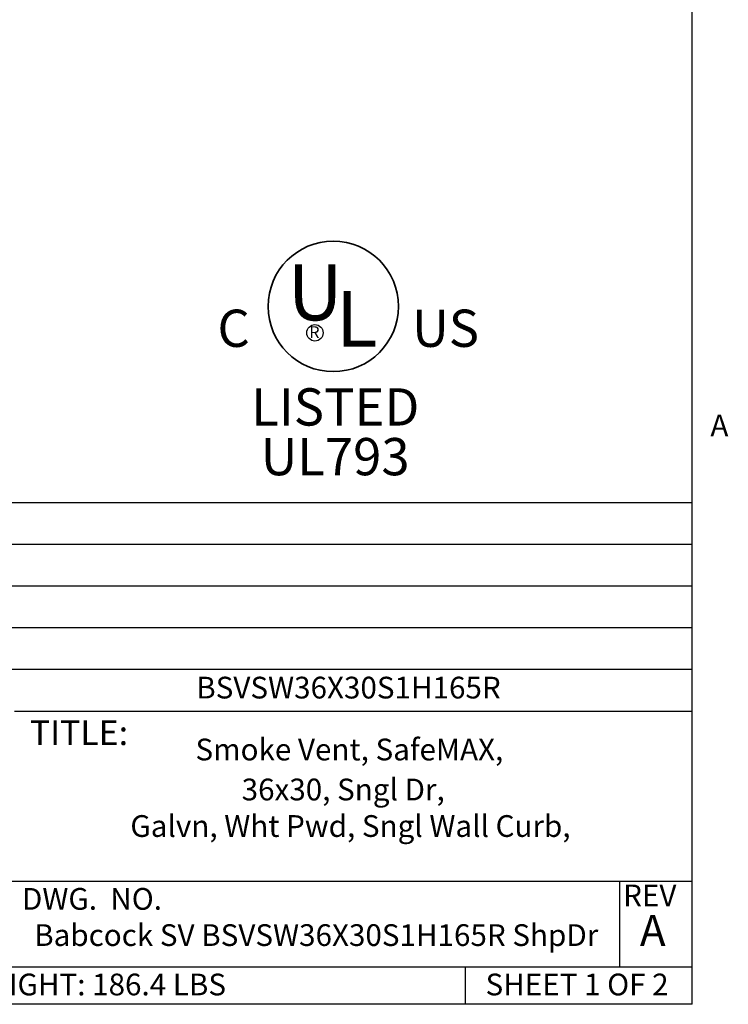
# Model space of a CAD drawing. Units: inches. Extents: x 0.1 to 10.8, y 0.2 to 8.4.
# Drawn here: x 8.4 to 10.8, y 0.4 to 3.7 of the extents above; entities that cross this region are included whole.
import ezdxf

# ---------------------------------------------------------------- set-up
doc = ezdxf.new("R2010")
doc.units = ezdxf.units.IN
doc.header["$MEASUREMENT"] = 0
doc.layers.add('FORMAT', color=7, linetype='Continuous')
doc.layers.add('UL_LISTED', color=7, linetype='Continuous')
doc.styles.add('SLDTEXTSTYLE0', font='TXT', dxfattribs={"width": 0.605})

# ---------------------------------------------------------------- blocks, each defined once
blk = doc.blocks.new('SW_NOTE_0')
at = {"layer": 'FORMAT', "color": 0, "attachment_point": 1, "style": 'SLDTEXTSTYLE0'}
for s, insert, char_height in [('L', (6.37, 3.584), 3), ('C', (0, 2.578), 2), ('US', (10.454, 2.578), 2)]:
    blk.add_mtext(s, dxfattribs=dict(at, insert=insert, char_height=char_height))
blk = doc.blocks.new('SW_NOTE_0_1')
at = {"layer": 'FORMAT', "color": 0, "insert": (0, 3.867), "char_height": 3, "attachment_point": 1, "style": 'SLDTEXTSTYLE0'}
blk.add_mtext('U', dxfattribs=at)
blk = doc.blocks.new('SW_NOTE_0_2')
at = {"layer": 'FORMAT', "color": 0, "insert": (0, 0.825), "char_height": 0.64, "attachment_point": 1, "style": 'SLDTEXTSTYLE0'}
blk.add_mtext('R', dxfattribs=at)
blk = doc.blocks.new('SW_NOTE_0_3')
at = {"layer": 'FORMAT', "color": 0, "char_height": 2, "attachment_point": 2, "style": 'SLDTEXTSTYLE0'}
for s, insert in [('LISTED', (4.719, 2.578)), ('UL793', (4.709, -0.089))]:
    blk.add_mtext(s, dxfattribs=dict(at, insert=insert))
blk = doc.blocks.new('UL 793 BLOCK')
at = {"layer": 'FORMAT', "lineweight": 35}
blk.add_circle((6.236, 11.407), 3.5, dxfattribs=at)
at = {"layer": 'FORMAT'}
blk.add_circle((5.25, 9.989), 0.44, dxfattribs=at)
at = {"layer": 'FORMAT', "color": 7}
for name, p in [('SW_NOTE_0_1', (3.786, 9.792)), ('SW_NOTE_0', (0.016, 8.657)), ('SW_NOTE_0_2', (4.944, 9.518)), ('SW_NOTE_0_3', (1.626, 4.433))]:
    blk.add_blockref(name, p, dxfattribs=at)

msp = doc.modelspace()

# ---------------------------------------------------------------- linework, layer by layer
at = {"color": 8, "linetype": 'Continuous', "lineweight": 18}
for q in [(10.629927, 8.19207317), (0.329927, 0.39207317)]:
    msp.add_line((10.629927, 0.39207317), q, dxfattribs=at)
at = {"layer": 'FORMAT'}
for q in [(10.629927, 8.19207317), (0.329927, 0.39207317)]:
    msp.add_line((10.629927, 0.39207317), q, dxfattribs=at)
at = {"layer": 'FORMAT', "color": 8}
for p, q in [((6.7627312, 2.07593825), (10.629927, 2.07593825)), ((6.7627312, 1.93593825), (10.629927, 1.93593825)), ((6.7627312, 1.79593825), (10.629927, 1.79593825)), ((6.7627312, 1.65593825), (10.629927, 1.65593825)), ((6.7627312, 1.51593825), (10.629927, 1.51593825)), ((8.35573652, 1.37593825), (10.629927, 1.37593825)), ((6.7627312, 0.80466695), (10.629927, 0.80466695)), ((10.38656236, 0.80466695), (10.38656236, 0.5181035)), ((8.08544948, 0.5181035), (10.629927, 0.5181035)), ((9.86821047, 0.5181035), (9.86821047, 0.39207317))]:
    msp.add_line(p, q, dxfattribs=at)

# ---------------------------------------------------------------- block references
at = {"layer": 'UL_LISTED', "xscale": 0.06249999999999999, "yscale": 0.06249999999999999, "zscale": 0.06249999999999999}
msp.add_blockref('UL 793 BLOCK', (9.03621849, 2.02030744), dxfattribs=at)

# ---------------------------------------------------------------- texts
at = {"layer": 'FORMAT', "style": 'SLDTEXTSTYLE0'}
for s, insert, char_height, attachment_point in [('A', (10.6916896, 2.37032498), 0.07291667, 1), ('BSVSW36X30S1H165R', (9.4769461, 1.49092018), 0.0729166667, 2), ('TITLE:', (8.40748975, 1.34501249), 0.083333333, 1), ('Smoke Vent, SafeMAX,', (9.47989996, 1.28328741), 0.0729166667, 2), ('36x30, Sngl Dr,', (9.45918965, 1.14911796), 0.0729166667, 2), ('Galvn, Wht Pwd, Sngl Wall Curb,', (9.48357121, 1.02657146), 0.0729166667, 2), ('REV', (10.39873167, 0.79377318), 0.072916667, 1), ('DWG.  NO.', (8.38111921, 0.78221065), 0.072916667, 1), ('Babcock SV BSVSW36X30S1H165R ShpDr', (9.36873703, 0.66063676), 0.0729166667, 2), ('WEIGHT: 186.4 LBS', (8.19102588, 0.4949779), 0.0729166667, 1), ('SHEET 1 OF 2', (9.93687676, 0.4949779), 0.0729166667, 1)]:
    msp.add_mtext(s, dxfattribs=dict(at, insert=insert, char_height=char_height, attachment_point=attachment_point))
at = {"layer": 'FORMAT', "color": 7, "insert": (10.49811559, 0.69206596), "char_height": 0.10416667, "attachment_point": 2, "style": 'SLDTEXTSTYLE0'}
msp.add_mtext('A', dxfattribs=at)

doc.saveas('drawing.dxf')
